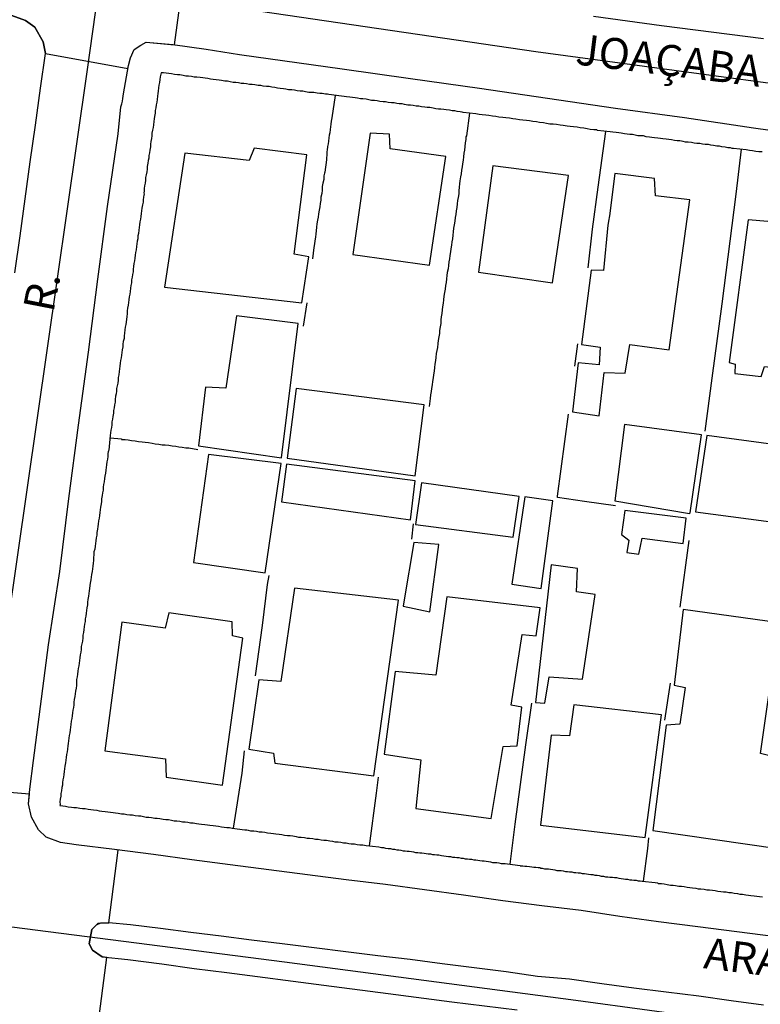
# Model space of a CAD drawing. Units: millimetres. Extents: x 178322 to 180737, y 1660417 to 1663195.
# Drawn here: x 178353 to 178412, y 1662237 to 1662316 of the extents above; entities that cross this region are included whole.
import ezdxf
from ezdxf.enums import TextEntityAlignment as Align

# ---------------------------------------------------------------- set-up
doc = ezdxf.new("R2010")
doc.units = ezdxf.units.MM
doc.header["$MEASUREMENT"] = 0
for name, color, linetype in [('IMAGEM', 7, 'Continuous'), ('V-CANTEIRO', 130, 'Continuous'), ('V-CRUZAMENTO', 1, 'Continuous'), ('V-EDIFICACAO', 2, 'Continuous'), ('V-EIXO_DE_LOGRADOURO', 3, 'Continuous'), ('V-LOTE', 1, 'Continuous'), ('V-NOME_DOS_LOGRADOUROS', 7, 'Continuous'), ('V-QUADRA', 2, 'Continuous'), ('V-TESTADA', 5, 'Continuous')]:
    doc.layers.add(name, color=color, linetype=linetype)
doc.styles.get("Standard").update_dxf_attribs({"font": 'txt.shx', "height": 5})
picture_1 = doc.add_image_def('image1.jpg', size_in_pixel=(4023, 4629))

msp = doc.modelspace()

# ---------------------------------------------------------------- linework, layer by layer
at = {"layer": 'V-CANTEIRO'}
for points in [[(178358.89, 1662242.98), (178358.52, 1662242.62), (178358.31, 1662241.47), (178358.57, 1662240.96), (178359.35, 1662240.41), (178361.43, 1662240.19), (178364.17, 1662239.85), (178366.78, 1662239.48), (178369.42, 1662239.15), (178377.24, 1662238.12), (178382.42, 1662237.47), (178387.57, 1662236.78), (178392.85, 1662236.13)], [(178412.72, 1662236.51), (178410.1, 1662236.87), (178407.48, 1662237.23), (178404.86, 1662237.56), (178402.25, 1662237.89), (178399.66, 1662238.25), (178397.07, 1662238.61), (178394.48, 1662238.83), (178391.94, 1662239.2), (178389.36, 1662239.53), (178386.78, 1662239.86), (178384.2, 1662240.19), (178381.61, 1662240.49), (178379.03, 1662240.82), (178376.45, 1662241.15), (178373.87, 1662241.45), (178371.42, 1662241.76), (178368.97, 1662242.07), (178366.52, 1662242.38), (178364.07, 1662242.69), (178361.64, 1662242.99), (178359.89, 1662243.17), (178359.23, 1662243.14), (178358.89, 1662242.98)]]:
    msp.add_lwpolyline(points, dxfattribs=at)
at = {"layer": 'V-CRUZAMENTO'}
for points in [[(178352.07, 1662316.33), (178353.18, 1662315.93), (178353.92, 1662315.4), (178354.61, 1662314.2), (178354.79, 1662313.26), (178361.438, 1662312.059), (178361.48, 1662312.29), (178361.64, 1662312.93), (178361.95, 1662313.58), (178362.48, 1662313.94), (178362.92, 1662314.18), (178365.188, 1662313.979), (178366.12, 1662320.73)], [(178358.975, 1662234.59), (178359.732, 1662240.37), (178359.35, 1662240.41), (178358.57, 1662240.96), (178358.31, 1662241.47), (178358.52, 1662242.62), (178359.046, 1662243.132), (178359.89, 1662243.17), (178360.648, 1662249.024), (178360.36, 1662249.06), (178357.27, 1662249.46), (178356, 1662249.64), (178354.84, 1662250.07), (178354.24, 1662250.67), (178353.65, 1662251.67), (178353.43, 1662252.75), (178353.495, 1662253.53), (178346.65, 1662254.1)]]:
    msp.add_lwpolyline(points, dxfattribs=at)
at = {"layer": 'V-EDIFICACAO'}
for points in [[(178380.97, 1662306.83), (178379.57, 1662297.06), (178385.76, 1662296.19), (178387.08, 1662304.95), (178382.6, 1662305.59), (178382.53, 1662306.76), (178380.97, 1662306.83)], [(178366.03, 1662305.24), (178364.38, 1662294.43), (178375.46, 1662293.15), (178376.02, 1662296.87), (178374.86, 1662297.08), (178375.88, 1662305.09), (178371.63, 1662305.63), (178371.21, 1662304.65), (178366.03, 1662305.24)], [(178390.88, 1662304.22), (178389.73, 1662295.64), (178395.69, 1662294.78), (178396.99, 1662303.42), (178390.88, 1662304.22)], [(178400.22, 1662299.88), (178400.15, 1662299.43), (178399.8, 1662295.78), (178398.8, 1662295.79), (178398.02, 1662289.81), (178399.53, 1662289.58), (178399.46, 1662288.16), (178397.77, 1662288.31), (178397.3, 1662284.37), (178399.45, 1662284.04), (178399.85, 1662287.54), (178401.55, 1662287.48), (178401.93, 1662289.79), (178405.11, 1662289.38), (178406.77, 1662301.47), (178404.01, 1662301.8), (178403.91, 1662303.2), (178400.72, 1662303.58), (178400.29, 1662300.17), (178400.25, 1662300.03), (178400.22, 1662299.88)], [(178415.17, 1662300.47), (178414.97, 1662299.55), (178411.48, 1662299.86), (178409.93, 1662288.34), (178410.42, 1662288.2), (178410.39, 1662287.47), (178412.51, 1662287.21), (178412.78, 1662288.02), (178417.32, 1662287.53), (178417.98, 1662292.63), (178419.87, 1662292.47), (178420.61, 1662297.7), (178418.46, 1662298.15), (178418.54, 1662300.07), (178415.17, 1662300.47)], [(178370.21, 1662292.11), (178369.35, 1662286.27), (178367.71, 1662286.37), (178367.121, 1662281.62), (178367.121, 1662281.62), (178373.83, 1662280.66), (178375.17, 1662291.48), (178370.21, 1662292.11)], [(178375.02, 1662286.26), (178374.29, 1662280.63), (178384.61, 1662279.22), (178385.33, 1662284.92), (178375.02, 1662286.26)], [(178401.49, 1662283.35), (178400.72, 1662277.18), (178406.57, 1662276.2), (178406.73, 1662276.16), (178406.8, 1662276.22), (178407.71, 1662282.51), (178401.49, 1662283.35)], [(178408.14, 1662282.47), (178407.22, 1662276.3), (178417.61, 1662274.92), (178418.3, 1662281.09), (178418.3, 1662281.09), (178408.14, 1662282.47)], [(178367.95, 1662280.93), (178366.72, 1662272.21), (178372.52, 1662271.39), (178373.81, 1662280.2), (178367.95, 1662280.93)], [(178374.23, 1662280.16), (178373.83, 1662277.11), (178384.23, 1662275.65), (178384.61, 1662278.8), (178374.23, 1662280.16)], [(178385.13, 1662278.65), (178384.63, 1662275.28), (178392.52, 1662274.25), (178393, 1662277.53), (178385.13, 1662278.65)], [(178393.469, 1662277.506), (178393.469, 1662277.506), (178392.4, 1662270.46), (178394.77, 1662270.11), (178395.72, 1662277.18), (178393.469, 1662277.506)], [(178401.52, 1662276.41), (178401.25, 1662274.48), (178401.84, 1662274.03), (178401.68, 1662273.02), (178402.66, 1662272.89), (178402.93, 1662274.19), (178406.22, 1662273.74), (178406.46, 1662275.8), (178401.52, 1662276.41)], [(178384.5, 1662273.83), (178383.71, 1662269.2), (178383.64, 1662268.69), (178385.8, 1662268.24), (178386.53, 1662273.67), (178384.5, 1662273.83)], [(178395.59, 1662272.02), (178394.33, 1662260.93), (178395.07, 1662260.87), (178395.43, 1662263.01), (178398.11, 1662262.8), (178399.12, 1662269.64), (178397.63, 1662269.86), (178397.71, 1662271.74), (178395.59, 1662272.02)], [(178374.89, 1662270.16), (178373.77, 1662262.63), (178371.99, 1662262.75), (178371.19, 1662257.16), (178373.18, 1662256.83), (178373.28, 1662256.04), (178381.28, 1662255.02), (178383.26, 1662269.19), (178383.26, 1662269.19), (178383.26, 1662269.19), (178383.26, 1662269.19), (178374.89, 1662270.16)], [(178387.17, 1662269.46), (178386.28, 1662263.12), (178383.01, 1662263.44), (178382.12, 1662256.75), (178385.07, 1662256.3), (178384.66, 1662252.38), (178390.75, 1662251.57), (178391.72, 1662257.38), (178392.83, 1662257.42), (178393.21, 1662260.56), (178392.35, 1662260.71), (178393.23, 1662266.4), (178394.36, 1662266.3), (178394.7, 1662268.57), (178387.17, 1662269.46)], [(178364.73, 1662268.15), (178364.44, 1662266.92), (178360.95, 1662267.4), (178359.57, 1662257.04), (178364.48, 1662256.37), (178364.52, 1662254.9), (178369.08, 1662254.25), (178370.71, 1662266.11), (178369.88, 1662266.31), (178369.86, 1662267.42), (178364.73, 1662268.15)], [(178406.23, 1662268.42), (178405.5, 1662262.33), (178406.39, 1662262.14), (178405.96, 1662259.18), (178404.87, 1662259.09), (178403.77, 1662250.6), (178413.85, 1662249.15), (178414.86, 1662256.22), (178412.48, 1662256.8), (178413.96, 1662267.35), (178406.23, 1662268.42)], [(178397.4, 1662260.74), (178397.07, 1662258.25), (178395.59, 1662258.28), (178394.73, 1662251.03), (178403.16, 1662250.05), (178404.48, 1662259.93), (178397.4, 1662260.74)]]:
    msp.add_lwpolyline(points, close=True, dxfattribs=at)
at = {"layer": 'V-EIXO_DE_LOGRADOURO'}
for points in [[(178371.01, 1662409.21), (178365.8, 1662367.35), (178362.03, 1662339.57), (178358.13, 1662311.79), (178354.11, 1662283.88), (178350.09, 1662255.97), (178347.05, 1662241.06), (178346.41, 1662236.33), (178346.31, 1662225.44), (178346.47, 1662214.3), (178347.4, 1662203.16), (178349.48, 1662192.53), (178352.9, 1662181.71), (178356.89, 1662170.63), (178361.2, 1662159.55), (178364.62, 1662147.96), (178367.97, 1662136.37), (178371.45, 1662128.55), (178374.33, 1662124.97), (178380.18, 1662113.63)], [(178324.06, 1662323.18), (178338.63, 1662321.52), (178372.13, 1662316.69), (178394.34, 1662313.43), (178416.67, 1662310.42), (178439, 1662307.29), (178461.33, 1662304.28), (178483.66, 1662301.27), (178506.25, 1662298.39), (178528.84, 1662295.51), (178551.3, 1662292.5), (178569.61, 1662290), (178578.02, 1662288.8)], [(178324.21, 1662246.09), (178339.06, 1662244.51), (178374.07, 1662240.02), (178397.56, 1662236.93), (178421.33, 1662233.7), (178444.53, 1662230.47), (178467.87, 1662227.81), (178483.6, 1662226.01), (178489.35, 1662226.16), (178496.71, 1662226.49), (178502.67, 1662226.56), (178509.31, 1662226.09), (178513.77, 1662225.09), (178520.77, 1662223.91), (178526.16, 1662221.89), (178533.31, 1662218.77), (178537.54, 1662216.18), (178543.11, 1662214.06), (178546.48, 1662212.98), (178549.35, 1662212.7), (178552.19, 1662212.16), (178556.28, 1662212.16), (178560.52, 1662212.31), (178566.41, 1662212.3)]]:
    msp.add_lwpolyline(points, dxfattribs=at)
at = {"layer": 'V-LOTE'}
for points in [[(178364.32, 1662311.71), (178364.11, 1662311.71), (178364.04, 1662311.39), (178364.02, 1662311.18), (178363.98, 1662310.92), (178363.93, 1662310.71), (178363.91, 1662310.5), (178363.89, 1662310.24), (178363.85, 1662310.03), (178363.83, 1662309.82), (178363.79, 1662309.56), (178363.77, 1662309.35), (178363.72, 1662309.14), (178363.68, 1662308.88), (178363.64, 1662308.67), (178363.64, 1662308.46), (178363.59, 1662308.2), (178363.55, 1662307.99), (178363.53, 1662307.78), (178363.49, 1662307.52), (178363.47, 1662307.31), (178363.42, 1662307.09), (178363.38, 1662306.84), (178363.38, 1662306.63), (178363.34, 1662306.41), (178363.3, 1662306.16), (178363.26, 1662305.95), (178363.26, 1662305.73), (178363.21, 1662305.48), (178363.17, 1662305.27), (178363.13, 1662305.05), (178363.13, 1662304.84), (178363.08, 1662304.63), (178363.04, 1662304.42), (178363, 1662304.16), (178362.98, 1662303.95), (178362.96, 1662303.73), (178362.91, 1662303.48), (178362.87, 1662303.27), (178362.85, 1662303.05), (178362.83, 1662302.8), (178362.79, 1662302.59), (178362.75, 1662302.37), (178362.75, 1662302.12), (178362.72, 1662302.05), (178362.74, 1662301.91), (178362.72, 1662301.84), (178362.7, 1662301.69), (178362.66, 1662301.48), (178362.66, 1662301.27), (178362.62, 1662301.06), (178362.57, 1662300.8), (178362.53, 1662300.59), (178362.51, 1662300.37), (178362.49, 1662300.12), (178362.45, 1662299.91), (178362.4, 1662299.69), (178362.38, 1662299.44), (178362.34, 1662299.23), (178362.32, 1662299.01), (178362.28, 1662298.76), (178362.25, 1662298.55), (178362.23, 1662298.33), (178362.19, 1662298.12), (178362.15, 1662297.91), (178362.13, 1662297.69), (178362.1, 1662297.44), (178362.06, 1662297.23), (178362.02, 1662297.01), (178362, 1662296.76), (178361.98, 1662296.55), (178361.93, 1662296.33), (178361.89, 1662296.08), (178361.85, 1662295.87), (178361.85, 1662295.65), (178361.81, 1662295.44), (178361.77, 1662295.23), (178361.74, 1662295.02), (178361.72, 1662294.76), (178361.68, 1662294.55), (178361.64, 1662294.33), (178361.62, 1662294.08), (178361.59, 1662293.87), (178361.55, 1662293.65), (178361.51, 1662293.4), (178361.49, 1662293.19), (178361.45, 1662292.97), (178361.4, 1662292.72), (178361.38, 1662292.51), (178361.38, 1662292.29), (178361.36, 1662292.04), (178361.32, 1662291.83), (178361.3, 1662291.61), (178361.28, 1662291.4), (178361.23, 1662291.19), (178361.19, 1662290.97), (178361.17, 1662290.72), (178361.15, 1662290.51), (178361.13, 1662290.29), (178361.06, 1662290.04), (178361.04, 1662289.83)], [(178387.37, 1662308.69), (178387.12, 1662308.73), (178386.91, 1662308.75), (178386.69, 1662308.77), (178386.48, 1662308.79), (178386.27, 1662308.81), (178386.06, 1662308.86), (178385.8, 1662308.9), (178385.59, 1662308.9), (178385.38, 1662308.94), (178385.12, 1662308.98), (178384.91, 1662309.01), (178384.7, 1662309.03), (178384.44, 1662309.07), (178384.23, 1662309.11), (178384.01, 1662309.11), (178383.76, 1662309.15), (178383.55, 1662309.2), (178383.33, 1662309.22), (178383.12, 1662309.24), (178382.91, 1662309.28), (178382.7, 1662309.3), (178382.44, 1662309.32), (178382.23, 1662309.37), (178382.02, 1662309.37), (178381.76, 1662309.41), (178381.55, 1662309.45), (178381.34, 1662309.49), (178381.08, 1662309.49), (178380.87, 1662309.54), (178380.65, 1662309.58), (178380.4, 1662309.6), (178380.19, 1662309.62), (178379.97, 1662309.66), (178379.76, 1662309.68), (178379.55, 1662309.71), (178379.34, 1662309.75), (178379.08, 1662309.77), (178378.87, 1662309.81), (178378.66, 1662309.83), (178377.64, 1662309.95), (178377.55, 1662309.98), (178377.38, 1662310), (178377.12, 1662310.05), (178376.91, 1662310.05), (178376.7, 1662310.07), (178376.44, 1662310.11), (178376.23, 1662310.13), (178376.02, 1662310.13), (178375.76, 1662310.17), (178375.55, 1662310.22), (178375.34, 1662310.22), (178375.08, 1662310.26), (178374.87, 1662310.3), (178374.66, 1662310.33), (178374.4, 1662310.35), (178374.19, 1662310.39), (178373.98, 1662310.41), (178373.72, 1662310.45), (178373.51, 1662310.47), (178373.3, 1662310.52), (178373.04, 1662310.56), (178372.83, 1662310.6), (178372.62, 1662310.6), (178372.36, 1662310.64), (178372.15, 1662310.69), (178371.94, 1662310.69), (178371.68, 1662310.73), (178371.47, 1662310.77), (178371.25, 1662310.77), (178371, 1662310.81), (178370.79, 1662310.86), (178370.57, 1662310.86), (178370.36, 1662310.9), (178370.15, 1662310.94), (178369.94, 1662310.94), (178369.68, 1662310.98), (178369.47, 1662311.03), (178369.26, 1662311.05), (178369, 1662311.09), (178368.79, 1662311.11), (178368.57, 1662311.15), (178368.32, 1662311.18), (178368.11, 1662311.2), (178367.89, 1662311.24), (178367.68, 1662311.28), (178367.47, 1662311.3), (178367.26, 1662311.32), (178367, 1662311.35), (178366.79, 1662311.37), (178366.58, 1662311.41), (178366.32, 1662311.45), (178366.11, 1662311.45), (178365.9, 1662311.49), (178365.64, 1662311.54), (178365.43, 1662311.56), (178365.21, 1662311.58), (178364.96, 1662311.62), (178364.75, 1662311.66), (178364.53, 1662311.69), (178364.32, 1662311.71)], [(178378.16, 1662309.89), (178377.89, 1662308.07), (178377.84, 1662307.82), (178377.82, 1662307.56), (178377.78, 1662307.35), (178377.76, 1662307.14), (178377.72, 1662306.88), (178377.67, 1662306.67), (178377.65, 1662306.46), (178377.63, 1662306.2), (178377.59, 1662305.99), (178377.54, 1662305.78), (178377.54, 1662305.71), (178377.5, 1662305.52), (178377.48, 1662305.31), (178377.48, 1662305.24), (178377.48, 1662305.1), (178377.46, 1662304.84), (178377.46, 1662304.69), (178377.32, 1662303.69), (178377.29, 1662303.62), (178377.25, 1662303.39), (178377.23, 1662303.1), (178377.16, 1662302.8), (178377.12, 1662302.54), (178377.1, 1662302.25), (178377.08, 1662301.99), (178377.01, 1662301.69), (178376.99, 1662301.44), (178376.95, 1662301.18), (178376.91, 1662300.89), (178376.87, 1662300.63), (178376.82, 1662300.33), (178376.78, 1662300.08), (178376.74, 1662299.82), (178376.69, 1662299.52), (178376.65, 1662299.27), (178376.63, 1662298.97), (178376.61, 1662298.72), (178376.57, 1662298.46), (178376.52, 1662298.16), (178376.48, 1662297.91), (178376.44, 1662297.61), (178376.32, 1662296.72)], [(178388.99, 1662308.45), (178388.76, 1662306.63), (178388.71, 1662306.56), (178388.69, 1662306.33), (178388.65, 1662306.07), (178388.63, 1662305.78), (178388.58, 1662305.48), (178388.54, 1662305.22), (178388.5, 1662304.93), (178388.48, 1662304.67), (178388.43, 1662304.37), (178388.39, 1662304.12), (178388.35, 1662303.86), (178388.31, 1662303.56), (178388.27, 1662303.31), (178388.22, 1662303.01), (178388.18, 1662302.76), (178388.16, 1662302.5), (178388.12, 1662302.2), (178388.12, 1662301.95), (178388.09, 1662301.65), (178388.03, 1662301.4), (178388.01, 1662301.14), (178387.97, 1662300.84), (178387.93, 1662300.59), (178387.88, 1662300.29), (178387.84, 1662300.03), (178387.8, 1662299.74), (178387.75, 1662299.44), (178387.71, 1662299.18), (178387.67, 1662298.89), (178387.65, 1662298.63), (178387.63, 1662298.33), (178387.58, 1662298.08), (178387.54, 1662297.82), (178387.5, 1662297.52), (178387.45, 1662297.27), (178387.41, 1662296.97), (178387.37, 1662296.72), (178387.33, 1662296.46), (178387.29, 1662296.16), (178387.26, 1662295.91), (178387.2, 1662295.61), (178387.16, 1662295.36), (178387.14, 1662295.1), (178387.11, 1662294.8), (178387.07, 1662294.55), (178387.03, 1662294.25), (178386.99, 1662293.99), (178386.92, 1662293.7), (178386.9, 1662293.4), (178386.86, 1662293.14), (178386.82, 1662292.85), (178386.78, 1662292.59), (178386.75, 1662292.29), (178386.71, 1662292.04), (178386.69, 1662291.78), (178386.69, 1662291.49), (178386.63, 1662291.23), (178386.58, 1662290.93), (178386.56, 1662290.68), (178386.52, 1662290.42), (178386.46, 1662290.12), (178386.44, 1662289.87), (178386.41, 1662289.57), (178386.35, 1662289.32), (178386.31, 1662289.06), (178386.29, 1662288.76), (178386.24, 1662288.51), (178386.2, 1662288.21), (178386.18, 1662287.95), (178386.14, 1662287.66), (178386.09, 1662287.36), (178386.05, 1662287.1), (178386.01, 1662286.81), (178385.97, 1662286.55), (178385.93, 1662286.25), (178385.9, 1662286), (178385.86, 1662285.74), (178385.82, 1662285.45), (178385.73, 1662284.8)], [(178412.6, 1662305.33), (178412.34, 1662305.35), (178412.09, 1662305.37), (178411.83, 1662305.41), (178411.58, 1662305.45), (178411.32, 1662305.5), (178410.3, 1662305.62), (178410.17, 1662305.62), (178410.05, 1662305.67), (178409.83, 1662305.67), (178409.62, 1662305.71), (178409.36, 1662305.75), (178409.15, 1662305.79), (178408.94, 1662305.79), (178408.68, 1662305.84), (178408.47, 1662305.88), (178408.26, 1662305.92), (178408, 1662305.92), (178407.79, 1662305.96), (178407.58, 1662306.01), (178407.32, 1662306.01), (178407.11, 1662306.05), (178406.9, 1662306.09), (178406.64, 1662306.11), (178406.43, 1662306.13), (178406.22, 1662306.18), (178405.96, 1662306.22), (178405.75, 1662306.22), (178405.54, 1662306.26), (178405.28, 1662306.3), (178405.07, 1662306.32), (178404.86, 1662306.35), (178404.6, 1662306.39), (178404.39, 1662306.41), (178404.18, 1662306.43), (178403.92, 1662306.47), (178403.71, 1662306.5), (178403.5, 1662306.52), (178403.24, 1662306.56), (178403.03, 1662306.62), (178402.81, 1662306.62), (178402.56, 1662306.64), (178402.35, 1662306.69), (178402.13, 1662306.73), (178401.92, 1662306.73), (178401.71, 1662306.77), (178401.5, 1662306.79), (178401.24, 1662306.83), (178401.03, 1662306.88), (178400.82, 1662306.9), (178400.56, 1662306.92), (178400.35, 1662306.94), (178399.33, 1662307.06), (178399.26, 1662307.11), (178399.03, 1662307.11), (178398.73, 1662307.15), (178398.48, 1662307.2), (178398.22, 1662307.24), (178397.92, 1662307.28), (178397.67, 1662307.33), (178397.37, 1662307.35), (178397.12, 1662307.37), (178396.86, 1662307.41), (178396.56, 1662307.45), (178396.31, 1662307.5), (178396.01, 1662307.54), (178395.75, 1662307.56), (178395.46, 1662307.58), (178395.2, 1662307.62), (178394.95, 1662307.67), (178394.65, 1662307.71), (178394.39, 1662307.75), (178394.1, 1662307.79), (178393.84, 1662307.84), (178393.58, 1662307.86), (178393.29, 1662307.88), (178393.03, 1662307.92), (178392.73, 1662307.96), (178392.48, 1662308.01), (178392.22, 1662308.05), (178391.93, 1662308.09), (178391.67, 1662308.11), (178391.37, 1662308.13), (178391.12, 1662308.18), (178390.86, 1662308.22), (178390.56, 1662308.26), (178390.31, 1662308.3), (178390.01, 1662308.32), (178389.76, 1662308.35), (178389.5, 1662308.39), (178388.48, 1662308.51), (178388.4, 1662308.54), (178388.23, 1662308.56), (178388.01, 1662308.6), (178387.8, 1662308.64), (178387.59, 1662308.64), (178387.37, 1662308.69)], [(178399.97, 1662306.98), (178399.34, 1662302.48), (178398.9, 1662299.11), (178398.53, 1662295.99)], [(178410.9, 1662305.55), (178410.47, 1662301.93), (178409.36, 1662293.08), (178408.54, 1662287.09), (178407.98, 1662282.82)], [(178375.86, 1662293.16), (178375.57, 1662291.29)], [(178361.04, 1662289.83), (178361.02, 1662289.61), (178360.98, 1662289.36), (178360.94, 1662289.15), (178360.92, 1662288.93), (178360.89, 1662288.72), (178360.85, 1662288.51), (178360.81, 1662288.29), (178360.79, 1662288.04), (178360.77, 1662287.83), (178360.74, 1662287.61), (178360.7, 1662287.36), (178360.66, 1662287.15), (178360.64, 1662286.93), (178360.62, 1662286.68), (178360.57, 1662286.47), (178360.53, 1662286.25), (178360.53, 1662286.04), (178360.49, 1662285.83), (178360.45, 1662285.62), (178360.41, 1662285.36), (178360.41, 1662285.15), (178360.36, 1662284.93), (178360.32, 1662284.68), (178360.28, 1662284.47), (178360.28, 1662284.25), (178360.23, 1662284), (178360.19, 1662283.79), (178360.15, 1662283.57), (178360.15, 1662283.32), (178360.11, 1662283.11), (178360.06, 1662282.89), (178360.04, 1662282.68), (178360.02, 1662282.47), (178359.9, 1662281.27), (178359.87, 1662281.23), (178359.85, 1662281.15), (178359.83, 1662281.02), (178359.81, 1662280.77), (178359.79, 1662280.55), (178359.75, 1662280.34), (178359.7, 1662280.09), (178359.68, 1662279.87), (178359.66, 1662279.66), (178359.62, 1662279.41), (178359.58, 1662279.19), (178359.56, 1662278.98), (178359.53, 1662278.72), (178359.47, 1662278.51), (178359.45, 1662278.3), (178359.43, 1662278.04), (178359.4, 1662277.83), (178359.36, 1662277.62), (178359.32, 1662277.36), (178359.3, 1662277.15), (178359.28, 1662276.94), (178359.23, 1662276.68), (178359.21, 1662276.47), (178359.17, 1662276.26), (178359.15, 1662276), (178359.11, 1662275.79), (178359.06, 1662275.58), (178359.04, 1662275.32), (178359.02, 1662275.11), (178358.98, 1662274.9), (178358.94, 1662274.64), (178358.92, 1662274.43), (178358.89, 1662274.22), (178358.85, 1662273.96), (178358.83, 1662273.75), (178358.79, 1662273.54), (178358.77, 1662273.28), (178358.7, 1662273.07), (178358.68, 1662272.86), (178358.66, 1662272.6), (178358.66, 1662272.39), (178358.64, 1662272.17), (178358.6, 1662271.92), (178358.58, 1662271.71), (178358.55, 1662271.49), (178358.51, 1662271.24), (178358.47, 1662271.03), (178358.45, 1662270.81), (178358.4, 1662270.56), (178358.36, 1662270.35), (178358.34, 1662270.13), (178358.32, 1662269.92), (178358.3, 1662269.71), (178358.26, 1662269.49), (178358.21, 1662269.24), (178358.19, 1662269.03), (178358.17, 1662268.81), (178358.13, 1662268.56), (178358.09, 1662268.35), (178358.07, 1662268.13), (178358.04, 1662267.88), (178358, 1662267.67), (178357.98, 1662267.45), (178357.94, 1662267.24), (178357.92, 1662267.03), (178357.89, 1662266.82)], [(178397.71, 1662289.86), (178397.46, 1662288.04)], [(178400.76, 1662276.79), (178398.26, 1662277.14), (178396.08, 1662277.45), (178396.08, 1662277.58), (178396.99, 1662284.17)], [(178360, 1662282.27), (178360.91, 1662282.18), (178360.92, 1662282.15), (178361.22, 1662282.15), (178361.47, 1662282.1), (178361.73, 1662282.06), (178362.02, 1662282.02), (178362.28, 1662281.97), (178362.58, 1662281.95), (178362.83, 1662281.91), (178363.09, 1662281.89), (178363.39, 1662281.85), (178363.64, 1662281.8), (178363.94, 1662281.76), (178364.19, 1662281.72), (178364.45, 1662281.72), (178364.75, 1662281.68), (178365, 1662281.63), (178365.3, 1662281.59), (178365.55, 1662281.55), (178365.81, 1662281.51), (178366.11, 1662281.46), (178366.36, 1662281.46), (178367.08, 1662281.34)], [(178384.44, 1662275.33), (178384.31, 1662274.1)], [(178406.68, 1662273.98), (178405.95, 1662268.62)], [(178371.72, 1662263.08), (178372.29, 1662267.14), (178372.71, 1662270.43), (178372.83, 1662271.16)], [(178357.89, 1662266.82), (178357.85, 1662266.56), (178357.81, 1662266.35), (178357.81, 1662266.13), (178357.77, 1662265.88), (178357.72, 1662265.67), (178357.68, 1662265.45), (178357.66, 1662265.2), (178357.64, 1662264.99), (178357.6, 1662264.77), (178357.56, 1662264.52), (178357.53, 1662264.31), (178357.51, 1662264.09), (178357.47, 1662263.88), (178357.43, 1662263.67), (178357.41, 1662263.46), (178357.38, 1662263.2), (178357.34, 1662262.99), (178357.3, 1662262.77), (178357.28, 1662262.52), (178357.28, 1662262.31), (178357.26, 1662262.09), (178357.22, 1662261.84), (178357.19, 1662261.63), (178357.15, 1662261.41), (178357.11, 1662261.16), (178357.09, 1662260.95), (178357.07, 1662260.73), (178357.04, 1662260.52), (178357, 1662260.31), (178356.96, 1662260.09), (178356.94, 1662259.84), (178356.92, 1662259.63), (178356.87, 1662259.41), (178356.83, 1662259.16), (178356.81, 1662258.95), (178356.79, 1662258.73), (178356.75, 1662258.48), (178356.71, 1662258.27), (178356.68, 1662258.05), (178356.66, 1662257.84), (178356.62, 1662257.63), (178356.58, 1662257.42), (178356.56, 1662257.16), (178356.53, 1662256.95), (178356.49, 1662256.73), (178356.45, 1662256.48), (178356.43, 1662256.27), (178356.41, 1662256.05), (178356.36, 1662255.8), (178356.32, 1662255.59), (178356.3, 1662255.37), (178356.28, 1662255.12), (178356.24, 1662254.91), (178356.19, 1662254.69), (178356.17, 1662254.48), (178356.15, 1662254.27), (178356.11, 1662254.06), (178356.07, 1662253.8), (178356.04, 1662253.59), (178356.02, 1662253.37), (178355.98, 1662253.12), (178355.94, 1662252.91), (178355.98, 1662252.69), (178355.94, 1662252.63), (178356.2, 1662252.58), (178356.41, 1662252.56), (178356.62, 1662252.52), (178356.88, 1662252.48), (178357.09, 1662252.46), (178357.3, 1662252.46), (178357.56, 1662252.41), (178357.77, 1662252.37), (178357.98, 1662252.37), (178358.24, 1662252.33), (178358.45, 1662252.29), (178358.66, 1662252.26), (178358.92, 1662252.24), (178359.13, 1662252.2), (178359.34, 1662252.16), (178359.6, 1662252.14), (178359.81, 1662252.12), (178360.03, 1662252.07), (178360.24, 1662252.05), (178360.45, 1662252.03), (178360.66, 1662251.99), (178360.92, 1662251.95), (178361.13, 1662251.95), (178361.34, 1662251.9), (178361.6, 1662251.88), (178361.81, 1662251.86), (178362.02, 1662251.82), (178362.28, 1662251.78), (178362.49, 1662251.78), (178362.71, 1662251.73), (178362.92, 1662251.69), (178363.13, 1662251.69), (178363.34, 1662251.65), (178363.6, 1662251.61), (178363.81, 1662251.61), (178364.02, 1662251.56)], [(178405.18, 1662262.48), (178404.73, 1662259.51)], [(178392.27, 1662247.88), (178392.68, 1662251.11), (178393.53, 1662257.52), (178394.03, 1662260.86)], [(178369.96, 1662250.78), (178370.66, 1662255.22), (178370.84, 1662257.02)], [(178380.92, 1662249.36), (178381.48, 1662253.62), (178381.66, 1662254.91)], [(178364.02, 1662251.56), (178364.28, 1662251.52), (178364.49, 1662251.5), (178364.7, 1662251.48), (178364.96, 1662251.44), (178365.17, 1662251.39), (178365.38, 1662251.39), (178365.64, 1662251.35), (178365.85, 1662251.31), (178366.07, 1662251.29), (178366.28, 1662251.27), (178366.49, 1662251.22), (178366.7, 1662251.22), (178366.96, 1662251.18), (178367.17, 1662251.14), (178367.38, 1662251.12), (178367.64, 1662251.1), (178367.85, 1662251.05), (178368.06, 1662251.03), (178368.32, 1662251.01), (178368.53, 1662250.97), (178368.74, 1662250.95), (178369, 1662250.9), (178369.21, 1662250.88), (178369.43, 1662250.84), (178369.64, 1662250.84), (178369.85, 1662250.8), (178370.88, 1662250.66), (178371.02, 1662250.67), (178371.13, 1662250.63), (178371.34, 1662250.58), (178371.59, 1662250.58), (178371.81, 1662250.54), (178372.02, 1662250.5), (178372.28, 1662250.5), (178372.49, 1662250.46), (178372.7, 1662250.41), (178372.96, 1662250.39), (178373.17, 1662250.37), (178373.38, 1662250.33), (178373.64, 1662250.31), (178373.85, 1662250.29), (178374.06, 1662250.24), (178374.32, 1662250.2), (178374.53, 1662250.2), (178374.74, 1662250.16), (178375, 1662250.12), (178375.21, 1662250.07), (178375.42, 1662250.07), (178375.68, 1662250.03), (178375.89, 1662249.99), (178376.1, 1662249.99), (178376.36, 1662249.95), (178376.57, 1662249.9), (178376.78, 1662249.9), (178377.04, 1662249.86), (178377.25, 1662249.82), (178377.46, 1662249.82), (178377.72, 1662249.78), (178377.93, 1662249.73), (178378.14, 1662249.69), (178378.4, 1662249.69), (178378.61, 1662249.65), (178378.83, 1662249.61), (178379.04, 1662249.61), (178379.25, 1662249.56), (178379.46, 1662249.52), (178379.72, 1662249.52), (178379.93, 1662249.48), (178380.14, 1662249.44), (178380.4, 1662249.44), (178380.65, 1662249.39), (178381.69, 1662249.28), (178381.89, 1662249.22), (178382.06, 1662249.22), (178382.23, 1662249.18), (178382.44, 1662249.14), (178382.61, 1662249.14), (178382.78, 1662249.1), (178382.95, 1662249.1), (178383.12, 1662249.05), (178383.29, 1662249.05), (178383.46, 1662249.01), (178383.63, 1662248.97), (178383.8, 1662248.97), (178383.97, 1662248.95), (178384.14, 1662248.93), (178384.31, 1662248.9), (178384.48, 1662248.88), (178384.65, 1662248.84), (178384.82, 1662248.84), (178384.99, 1662248.8), (178385.16, 1662248.8), (178385.33, 1662248.78), (178385.5, 1662248.76), (178385.67, 1662248.71), (178385.84, 1662248.71), (178386.01, 1662248.67), (178386.18, 1662248.67), (178386.35, 1662248.63), (178386.52, 1662248.63)], [(178403.02, 1662246.51), (178403.37, 1662249.14), (178403.46, 1662250.02)], [(178386.52, 1662248.63), (178386.74, 1662248.59), (178386.91, 1662248.57), (178387.12, 1662248.54), (178387.29, 1662248.5), (178387.46, 1662248.5), (178387.63, 1662248.46), (178387.8, 1662248.46), (178387.97, 1662248.42), (178388.14, 1662248.42), (178388.31, 1662248.37), (178388.48, 1662248.37), (178388.65, 1662248.33), (178388.82, 1662248.33), (178388.99, 1662248.29), (178389.16, 1662248.29), (178389.33, 1662248.25), (178389.5, 1662248.23), (178389.67, 1662248.2), (178389.84, 1662248.18), (178390.01, 1662248.16), (178390.18, 1662248.16), (178390.35, 1662248.12), (178390.52, 1662248.1), (178390.69, 1662248.08), (178390.86, 1662248.03), (178391.03, 1662248.03), (178391.2, 1662248.01), (178391.37, 1662247.99), (178391.54, 1662247.95), (178391.71, 1662247.95), (178391.88, 1662247.93), (178392.05, 1662247.91), (178393.08, 1662247.79), (178393.09, 1662247.76), (178393.29, 1662247.76), (178393.46, 1662247.74), (178393.63, 1662247.74), (178393.84, 1662247.69), (178394.01, 1662247.67), (178394.18, 1662247.65), (178394.35, 1662247.65), (178394.52, 1662247.61), (178394.69, 1662247.61), (178394.73, 1662247.56), (178394.86, 1662247.56), (178395.03, 1662247.52), (178395.2, 1662247.52), (178395.37, 1662247.5), (178395.54, 1662247.48), (178395.71, 1662247.46), (178395.88, 1662247.44), (178396.05, 1662247.39), (178396.22, 1662247.39), (178396.39, 1662247.37), (178396.56, 1662247.35), (178396.73, 1662247.31), (178396.9, 1662247.31), (178397.07, 1662247.27), (178397.24, 1662247.27), (178397.41, 1662247.22), (178397.58, 1662247.22), (178397.75, 1662247.18), (178397.92, 1662247.18), (178398.09, 1662247.14), (178398.26, 1662247.14), (178398.43, 1662247.1), (178398.6, 1662247.07), (178398.77, 1662247.05), (178398.94, 1662247.05), (178399.11, 1662247.01), (178399.28, 1662246.99), (178399.45, 1662246.97), (178399.62, 1662246.93), (178399.79, 1662246.93), (178399.96, 1662246.88), (178400.14, 1662246.88), (178400.31, 1662246.84), (178400.52, 1662246.84), (178400.69, 1662246.8), (178400.86, 1662246.8), (178401.03, 1662246.76), (178401.24, 1662246.74), (178401.41, 1662246.71), (178401.58, 1662246.69), (178401.75, 1662246.67), (178401.92, 1662246.63), (178402.09, 1662246.63), (178402.26, 1662246.59), (178402.43, 1662246.59), (178402.6, 1662246.54), (178402.77, 1662246.54), (178402.92, 1662246.52), (178403.97, 1662246.4), (178404.15, 1662246.37), (178404.22, 1662246.33), (178404.47, 1662246.33), (178404.69, 1662246.29), (178404.94, 1662246.25), (178405.2, 1662246.2), (178405.41, 1662246.2)], [(178405.41, 1662246.2), (178405.62, 1662246.16), (178405.88, 1662246.12), (178406.09, 1662246.12), (178406.3, 1662246.08), (178406.56, 1662246.03), (178406.77, 1662246.01), (178406.98, 1662245.99), (178407.24, 1662245.95), (178407.45, 1662245.91), (178407.66, 1662245.91), (178407.92, 1662245.86), (178408.13, 1662245.82), (178408.34, 1662245.82), (178408.6, 1662245.78), (178408.81, 1662245.76), (178409.02, 1662245.71), (178409.28, 1662245.69), (178409.49, 1662245.65), (178409.71, 1662245.65), (178409.92, 1662245.61), (178410.13, 1662245.59), (178410.34, 1662245.54), (178410.6, 1662245.52), (178410.81, 1662245.48), (178411.02, 1662245.46), (178411.28, 1662245.42), (178411.49, 1662245.4), (178411.7, 1662245.35), (178411.96, 1662245.33), (178412.17, 1662245.31), (178412.38, 1662245.27), (178412.64, 1662245.25)]]:
    msp.add_lwpolyline(points, dxfattribs=at)
at = {"layer": 'V-QUADRA'}
for points in [[(178352.33, 1662295.58), (178352.74, 1662298.56), (178353.15, 1662301.54), (178353.56, 1662304.52), (178353.98, 1662307.5), (178354.4, 1662310.48), (178354.79, 1662313.26), (178354.61, 1662314.2), (178353.92, 1662315.4), (178353.18, 1662315.93), (178352.07, 1662316.33)], [(178412.7, 1662314.44), (178409.96, 1662314.79), (178407.22, 1662315.14), (178404.48, 1662315.51), (178401.74, 1662315.88), (178399, 1662316.25)], [(178413.7, 1662242.02), (178410.55, 1662242.44), (178407.4, 1662242.84), (178404.23, 1662243.24), (178401.11, 1662243.68), (178398.01, 1662244.15), (178394.84, 1662244.54), (178391.67, 1662244.94), (178388.52, 1662245.38), (178385.37, 1662245.82), (178382.22, 1662246.24), (178379.05, 1662246.63), (178375.93, 1662247.03), (178372.81, 1662247.43), (178369.69, 1662247.83), (178366.59, 1662248.25), (178363.49, 1662248.67), (178360.36, 1662249.06), (178357.27, 1662249.46), (178356, 1662249.64), (178354.84, 1662250.07), (178354.24, 1662250.67), (178353.65, 1662251.67), (178353.43, 1662252.75), (178353.53, 1662253.95), (178353.82, 1662256.25), (178355.04, 1662265.59), (178355.95, 1662271.49), (178356.67, 1662277.39), (178357.45, 1662283.29), (178358.26, 1662289.19), (178359.01, 1662295.06), (178359.79, 1662300.93), (178360.64, 1662306.8), (178360.88, 1662308.98), (178360.96, 1662309.22), (178361, 1662309.43), (178361.04, 1662309.65), (178361.07, 1662310.02), (178361.48, 1662312.29), (178361.64, 1662312.93), (178361.95, 1662313.58), (178362.48, 1662313.94), (178362.92, 1662314.18), (178365.06, 1662313.99), (178367.74, 1662313.62), (178370.43, 1662313.2), (178378.71, 1662312.04), (178384.24, 1662311.24), (178389.8, 1662310.47), (178395.29, 1662309.67), (178400.78, 1662308.87), (178406.34, 1662308.1), (178411.9, 1662307.27), (178417.46, 1662306.5)]]:
    msp.add_lwpolyline(points, dxfattribs=at)
at = {"layer": 'V-TESTADA'}
for points in [[(178364.32, 1662311.71), (178364.11, 1662311.71), (178364.04, 1662311.39), (178364.02, 1662311.18), (178363.98, 1662310.92), (178363.93, 1662310.71), (178363.91, 1662310.5), (178363.89, 1662310.24), (178363.85, 1662310.03), (178363.83, 1662309.82), (178363.79, 1662309.56), (178363.77, 1662309.35), (178363.72, 1662309.14), (178363.68, 1662308.88), (178363.64, 1662308.67), (178363.64, 1662308.46), (178363.59, 1662308.2), (178363.55, 1662307.99), (178363.53, 1662307.78), (178363.49, 1662307.52), (178363.47, 1662307.31), (178363.42, 1662307.09), (178363.38, 1662306.84), (178363.38, 1662306.63), (178363.34, 1662306.41), (178363.3, 1662306.16), (178363.26, 1662305.95), (178363.26, 1662305.73), (178363.21, 1662305.48), (178363.17, 1662305.27), (178363.13, 1662305.05), (178363.13, 1662304.84), (178363.08, 1662304.63), (178363.04, 1662304.42), (178363, 1662304.16), (178362.98, 1662303.95), (178362.96, 1662303.73), (178362.91, 1662303.48), (178362.87, 1662303.27), (178362.85, 1662303.05), (178362.83, 1662302.8), (178362.79, 1662302.59), (178362.75, 1662302.37), (178362.75, 1662302.12), (178362.72, 1662302.05), (178362.74, 1662301.91), (178362.72, 1662301.84), (178362.7, 1662301.69), (178362.66, 1662301.48), (178362.66, 1662301.27), (178362.62, 1662301.06), (178362.57, 1662300.8), (178362.53, 1662300.59), (178362.51, 1662300.37), (178362.49, 1662300.12), (178362.45, 1662299.91), (178362.4, 1662299.69), (178362.38, 1662299.44), (178362.34, 1662299.23), (178362.32, 1662299.01), (178362.28, 1662298.76), (178362.25, 1662298.55), (178362.23, 1662298.33), (178362.19, 1662298.12), (178362.15, 1662297.91), (178362.13, 1662297.69), (178362.1, 1662297.44), (178362.06, 1662297.23), (178362.02, 1662297.01), (178362, 1662296.76), (178361.98, 1662296.55), (178361.93, 1662296.33), (178361.89, 1662296.08), (178361.85, 1662295.87), (178361.85, 1662295.65), (178361.81, 1662295.44), (178361.77, 1662295.23), (178361.74, 1662295.02), (178361.72, 1662294.76), (178361.68, 1662294.55), (178361.64, 1662294.33), (178361.62, 1662294.08), (178361.59, 1662293.87), (178361.55, 1662293.65), (178361.51, 1662293.4), (178361.49, 1662293.19), (178361.45, 1662292.97), (178361.4, 1662292.72), (178361.38, 1662292.51), (178361.38, 1662292.29), (178361.36, 1662292.04), (178361.32, 1662291.83), (178361.3, 1662291.61), (178361.28, 1662291.4), (178361.23, 1662291.19), (178361.19, 1662290.97), (178361.17, 1662290.72), (178361.15, 1662290.51), (178361.13, 1662290.29), (178361.06, 1662290.04), (178361.04, 1662289.83)], [(178387.37, 1662308.69), (178387.12, 1662308.73), (178386.91, 1662308.75), (178386.69, 1662308.77), (178386.48, 1662308.79), (178386.27, 1662308.81), (178386.06, 1662308.86), (178385.8, 1662308.9), (178385.59, 1662308.9), (178385.38, 1662308.94), (178385.12, 1662308.98), (178384.91, 1662309.01), (178384.7, 1662309.03), (178384.44, 1662309.07), (178384.23, 1662309.11), (178384.01, 1662309.11), (178383.76, 1662309.15), (178383.55, 1662309.2), (178383.33, 1662309.22), (178383.12, 1662309.24), (178382.91, 1662309.28), (178382.7, 1662309.3), (178382.44, 1662309.32), (178382.23, 1662309.37), (178382.02, 1662309.37), (178381.76, 1662309.41), (178381.55, 1662309.45), (178381.34, 1662309.49), (178381.08, 1662309.49), (178380.87, 1662309.54), (178380.65, 1662309.58), (178380.4, 1662309.6), (178380.19, 1662309.62), (178379.97, 1662309.66), (178379.76, 1662309.68), (178379.55, 1662309.71), (178379.34, 1662309.75), (178379.08, 1662309.77), (178378.87, 1662309.81), (178378.66, 1662309.83), (178377.64, 1662309.95), (178377.55, 1662309.98), (178377.38, 1662310), (178377.12, 1662310.05), (178376.91, 1662310.05), (178376.7, 1662310.07), (178376.44, 1662310.11), (178376.23, 1662310.13), (178376.02, 1662310.13), (178375.76, 1662310.17), (178375.55, 1662310.22), (178375.34, 1662310.22), (178375.08, 1662310.26), (178374.87, 1662310.3), (178374.66, 1662310.33), (178374.4, 1662310.35), (178374.19, 1662310.39), (178373.98, 1662310.41), (178373.72, 1662310.45), (178373.51, 1662310.47), (178373.3, 1662310.52), (178373.04, 1662310.56), (178372.83, 1662310.6), (178372.62, 1662310.6), (178372.36, 1662310.64), (178372.15, 1662310.69), (178371.94, 1662310.69), (178371.68, 1662310.73), (178371.47, 1662310.77), (178371.25, 1662310.77), (178371, 1662310.81), (178370.79, 1662310.86), (178370.57, 1662310.86), (178370.36, 1662310.9), (178370.15, 1662310.94), (178369.94, 1662310.94), (178369.68, 1662310.98), (178369.47, 1662311.03), (178369.26, 1662311.05), (178369, 1662311.09), (178368.79, 1662311.11), (178368.57, 1662311.15), (178368.32, 1662311.18), (178368.11, 1662311.2), (178367.89, 1662311.24), (178367.68, 1662311.28), (178367.47, 1662311.3), (178367.26, 1662311.32), (178367, 1662311.35), (178366.79, 1662311.37), (178366.58, 1662311.41), (178366.32, 1662311.45), (178366.11, 1662311.45), (178365.9, 1662311.49), (178365.64, 1662311.54), (178365.43, 1662311.56), (178365.21, 1662311.58), (178364.96, 1662311.62), (178364.75, 1662311.66), (178364.53, 1662311.69), (178364.32, 1662311.71)], [(178412.6, 1662305.33), (178412.34, 1662305.35), (178412.09, 1662305.37), (178411.83, 1662305.41), (178411.58, 1662305.45), (178411.32, 1662305.5), (178410.3, 1662305.62), (178410.17, 1662305.62), (178410.05, 1662305.67), (178409.83, 1662305.67), (178409.62, 1662305.71), (178409.36, 1662305.75), (178409.15, 1662305.79), (178408.94, 1662305.79), (178408.68, 1662305.84), (178408.47, 1662305.88), (178408.26, 1662305.92), (178408, 1662305.92), (178407.79, 1662305.96), (178407.58, 1662306.01), (178407.32, 1662306.01), (178407.11, 1662306.05), (178406.9, 1662306.09), (178406.64, 1662306.11), (178406.43, 1662306.13), (178406.22, 1662306.18), (178405.96, 1662306.22), (178405.75, 1662306.22), (178405.54, 1662306.26), (178405.28, 1662306.3), (178405.07, 1662306.32), (178404.86, 1662306.35), (178404.6, 1662306.39), (178404.39, 1662306.41), (178404.18, 1662306.43), (178403.92, 1662306.47), (178403.71, 1662306.5), (178403.5, 1662306.52), (178403.24, 1662306.56), (178403.03, 1662306.62), (178402.81, 1662306.62), (178402.56, 1662306.64), (178402.35, 1662306.69), (178402.13, 1662306.73), (178401.92, 1662306.73), (178401.71, 1662306.77), (178401.5, 1662306.79), (178401.24, 1662306.83), (178401.03, 1662306.88), (178400.82, 1662306.9), (178400.56, 1662306.92), (178400.35, 1662306.94), (178399.33, 1662307.06), (178399.26, 1662307.11), (178399.03, 1662307.11), (178398.73, 1662307.15), (178398.48, 1662307.2), (178398.22, 1662307.24), (178397.92, 1662307.28), (178397.67, 1662307.33), (178397.37, 1662307.35), (178397.12, 1662307.37), (178396.86, 1662307.41), (178396.56, 1662307.45), (178396.31, 1662307.5), (178396.01, 1662307.54), (178395.75, 1662307.56), (178395.46, 1662307.58), (178395.2, 1662307.62), (178394.95, 1662307.67), (178394.65, 1662307.71), (178394.39, 1662307.75), (178394.1, 1662307.79), (178393.84, 1662307.84), (178393.58, 1662307.86), (178393.29, 1662307.88), (178393.03, 1662307.92), (178392.73, 1662307.96), (178392.48, 1662308.01), (178392.22, 1662308.05), (178391.93, 1662308.09), (178391.67, 1662308.11), (178391.37, 1662308.13), (178391.12, 1662308.18), (178390.86, 1662308.22), (178390.56, 1662308.26), (178390.31, 1662308.3), (178390.01, 1662308.32), (178389.76, 1662308.35), (178389.5, 1662308.39), (178388.48, 1662308.51), (178388.4, 1662308.54), (178388.23, 1662308.56), (178388.01, 1662308.6), (178387.8, 1662308.64), (178387.59, 1662308.64), (178387.37, 1662308.69)], [(178361.04, 1662289.83), (178361.02, 1662289.61), (178360.98, 1662289.36), (178360.94, 1662289.15), (178360.92, 1662288.93), (178360.89, 1662288.72), (178360.85, 1662288.51), (178360.81, 1662288.29), (178360.79, 1662288.04), (178360.77, 1662287.83), (178360.74, 1662287.61), (178360.7, 1662287.36), (178360.66, 1662287.15), (178360.64, 1662286.93), (178360.62, 1662286.68), (178360.57, 1662286.47), (178360.53, 1662286.25), (178360.53, 1662286.04), (178360.49, 1662285.83), (178360.45, 1662285.62), (178360.41, 1662285.36), (178360.41, 1662285.15), (178360.36, 1662284.93), (178360.32, 1662284.68), (178360.28, 1662284.47), (178360.28, 1662284.25), (178360.23, 1662284), (178360.19, 1662283.79), (178360.15, 1662283.57), (178360.15, 1662283.32), (178360.11, 1662283.11), (178360.06, 1662282.89), (178360.04, 1662282.68), (178360.02, 1662282.47), (178359.9, 1662281.27), (178359.87, 1662281.23), (178359.85, 1662281.15), (178359.83, 1662281.02), (178359.81, 1662280.77), (178359.79, 1662280.55), (178359.75, 1662280.34), (178359.7, 1662280.09), (178359.68, 1662279.87), (178359.66, 1662279.66), (178359.62, 1662279.41), (178359.58, 1662279.19), (178359.56, 1662278.98), (178359.53, 1662278.72), (178359.47, 1662278.51), (178359.45, 1662278.3), (178359.43, 1662278.04), (178359.4, 1662277.83), (178359.36, 1662277.62), (178359.32, 1662277.36), (178359.3, 1662277.15), (178359.28, 1662276.94), (178359.23, 1662276.68), (178359.21, 1662276.47), (178359.17, 1662276.26), (178359.15, 1662276), (178359.11, 1662275.79), (178359.06, 1662275.58), (178359.04, 1662275.32), (178359.02, 1662275.11), (178358.98, 1662274.9), (178358.94, 1662274.64), (178358.92, 1662274.43), (178358.89, 1662274.22), (178358.85, 1662273.96), (178358.83, 1662273.75), (178358.79, 1662273.54), (178358.77, 1662273.28), (178358.7, 1662273.07), (178358.68, 1662272.86), (178358.66, 1662272.6), (178358.66, 1662272.39), (178358.64, 1662272.17), (178358.6, 1662271.92), (178358.58, 1662271.71), (178358.55, 1662271.49), (178358.51, 1662271.24), (178358.47, 1662271.03), (178358.45, 1662270.81), (178358.4, 1662270.56), (178358.36, 1662270.35), (178358.34, 1662270.13), (178358.32, 1662269.92), (178358.3, 1662269.71), (178358.26, 1662269.49), (178358.21, 1662269.24), (178358.19, 1662269.03), (178358.17, 1662268.81), (178358.13, 1662268.56), (178358.09, 1662268.35), (178358.07, 1662268.13), (178358.04, 1662267.88), (178358, 1662267.67), (178357.98, 1662267.45), (178357.94, 1662267.24), (178357.92, 1662267.03), (178357.89, 1662266.82)], [(178357.89, 1662266.82), (178357.85, 1662266.56), (178357.81, 1662266.35), (178357.81, 1662266.13), (178357.77, 1662265.88), (178357.72, 1662265.67), (178357.68, 1662265.45), (178357.66, 1662265.2), (178357.64, 1662264.99), (178357.6, 1662264.77), (178357.56, 1662264.52), (178357.53, 1662264.31), (178357.51, 1662264.09), (178357.47, 1662263.88), (178357.43, 1662263.67), (178357.41, 1662263.46), (178357.38, 1662263.2), (178357.34, 1662262.99), (178357.3, 1662262.77), (178357.28, 1662262.52), (178357.28, 1662262.31), (178357.26, 1662262.09), (178357.22, 1662261.84), (178357.19, 1662261.63), (178357.15, 1662261.41), (178357.11, 1662261.16), (178357.09, 1662260.95), (178357.07, 1662260.73), (178357.04, 1662260.52), (178357, 1662260.31), (178356.96, 1662260.09), (178356.94, 1662259.84), (178356.92, 1662259.63), (178356.87, 1662259.41), (178356.83, 1662259.16), (178356.81, 1662258.95), (178356.79, 1662258.73), (178356.75, 1662258.48), (178356.71, 1662258.27), (178356.68, 1662258.05), (178356.66, 1662257.84), (178356.62, 1662257.63), (178356.58, 1662257.42), (178356.56, 1662257.16), (178356.53, 1662256.95), (178356.49, 1662256.73), (178356.45, 1662256.48), (178356.43, 1662256.27), (178356.41, 1662256.05), (178356.36, 1662255.8), (178356.32, 1662255.59), (178356.3, 1662255.37), (178356.28, 1662255.12), (178356.24, 1662254.91), (178356.19, 1662254.69), (178356.17, 1662254.48), (178356.15, 1662254.27), (178356.11, 1662254.06), (178356.07, 1662253.8), (178356.04, 1662253.59), (178356.02, 1662253.37), (178355.98, 1662253.12), (178355.94, 1662252.91), (178355.98, 1662252.69), (178355.94, 1662252.63), (178356.2, 1662252.58), (178356.41, 1662252.56), (178356.62, 1662252.52), (178356.88, 1662252.48), (178357.09, 1662252.46), (178357.3, 1662252.46), (178357.56, 1662252.41), (178357.77, 1662252.37), (178357.98, 1662252.37), (178358.24, 1662252.33), (178358.45, 1662252.29), (178358.66, 1662252.26), (178358.92, 1662252.24), (178359.13, 1662252.2), (178359.34, 1662252.16), (178359.6, 1662252.14), (178359.81, 1662252.12), (178360.03, 1662252.07), (178360.24, 1662252.05), (178360.45, 1662252.03), (178360.66, 1662251.99), (178360.92, 1662251.95), (178361.13, 1662251.95), (178361.34, 1662251.9), (178361.6, 1662251.88), (178361.81, 1662251.86), (178362.02, 1662251.82), (178362.28, 1662251.78), (178362.49, 1662251.78), (178362.71, 1662251.73), (178362.92, 1662251.69), (178363.13, 1662251.69), (178363.34, 1662251.65), (178363.6, 1662251.61), (178363.81, 1662251.61), (178364.02, 1662251.56)], [(178364.02, 1662251.56), (178364.28, 1662251.52), (178364.49, 1662251.5), (178364.7, 1662251.48), (178364.96, 1662251.44), (178365.17, 1662251.39), (178365.38, 1662251.39), (178365.64, 1662251.35), (178365.85, 1662251.31), (178366.07, 1662251.29), (178366.28, 1662251.27), (178366.49, 1662251.22), (178366.7, 1662251.22), (178366.96, 1662251.18), (178367.17, 1662251.14), (178367.38, 1662251.12), (178367.64, 1662251.1), (178367.85, 1662251.05), (178368.06, 1662251.03), (178368.32, 1662251.01), (178368.53, 1662250.97), (178368.74, 1662250.95), (178369, 1662250.9), (178369.21, 1662250.88), (178369.43, 1662250.84), (178369.64, 1662250.84), (178369.85, 1662250.8), (178370.88, 1662250.66), (178371.02, 1662250.67), (178371.13, 1662250.63), (178371.34, 1662250.58), (178371.59, 1662250.58), (178371.81, 1662250.54), (178372.02, 1662250.5), (178372.28, 1662250.5), (178372.49, 1662250.46), (178372.7, 1662250.41), (178372.96, 1662250.39), (178373.17, 1662250.37), (178373.38, 1662250.33), (178373.64, 1662250.31), (178373.85, 1662250.29), (178374.06, 1662250.24), (178374.32, 1662250.2), (178374.53, 1662250.2), (178374.74, 1662250.16), (178375, 1662250.12), (178375.21, 1662250.07), (178375.42, 1662250.07), (178375.68, 1662250.03), (178375.89, 1662249.99), (178376.1, 1662249.99), (178376.36, 1662249.95), (178376.57, 1662249.9), (178376.78, 1662249.9), (178377.04, 1662249.86), (178377.25, 1662249.82), (178377.46, 1662249.82), (178377.72, 1662249.78), (178377.93, 1662249.73), (178378.14, 1662249.69), (178378.4, 1662249.69), (178378.61, 1662249.65), (178378.83, 1662249.61), (178379.04, 1662249.61), (178379.25, 1662249.56), (178379.46, 1662249.52), (178379.72, 1662249.52), (178379.93, 1662249.48), (178380.14, 1662249.44), (178380.4, 1662249.44), (178380.65, 1662249.39), (178381.69, 1662249.28), (178381.89, 1662249.22), (178382.06, 1662249.22), (178382.23, 1662249.18), (178382.44, 1662249.14), (178382.61, 1662249.14), (178382.78, 1662249.1), (178382.95, 1662249.1), (178383.12, 1662249.05), (178383.29, 1662249.05), (178383.46, 1662249.01), (178383.63, 1662248.97), (178383.8, 1662248.97), (178383.97, 1662248.95), (178384.14, 1662248.93), (178384.31, 1662248.9), (178384.48, 1662248.88), (178384.65, 1662248.84), (178384.82, 1662248.84), (178384.99, 1662248.8), (178385.16, 1662248.8), (178385.33, 1662248.78), (178385.5, 1662248.76), (178385.67, 1662248.71), (178385.84, 1662248.71), (178386.01, 1662248.67), (178386.18, 1662248.67), (178386.35, 1662248.63), (178386.52, 1662248.63)], [(178386.52, 1662248.63), (178386.74, 1662248.59), (178386.91, 1662248.57), (178387.12, 1662248.54), (178387.29, 1662248.5), (178387.46, 1662248.5), (178387.63, 1662248.46), (178387.8, 1662248.46), (178387.97, 1662248.42), (178388.14, 1662248.42), (178388.31, 1662248.37), (178388.48, 1662248.37), (178388.65, 1662248.33), (178388.82, 1662248.33), (178388.99, 1662248.29), (178389.16, 1662248.29), (178389.33, 1662248.25), (178389.5, 1662248.23), (178389.67, 1662248.2), (178389.84, 1662248.18), (178390.01, 1662248.16), (178390.18, 1662248.16), (178390.35, 1662248.12), (178390.52, 1662248.1), (178390.69, 1662248.08), (178390.86, 1662248.03), (178391.03, 1662248.03), (178391.2, 1662248.01), (178391.37, 1662247.99), (178391.54, 1662247.95), (178391.71, 1662247.95), (178391.88, 1662247.93), (178392.05, 1662247.91), (178393.08, 1662247.79), (178393.09, 1662247.76), (178393.29, 1662247.76), (178393.46, 1662247.74), (178393.63, 1662247.74), (178393.84, 1662247.69), (178394.01, 1662247.67), (178394.18, 1662247.65), (178394.35, 1662247.65), (178394.52, 1662247.61), (178394.69, 1662247.61), (178394.73, 1662247.56), (178394.86, 1662247.56), (178395.03, 1662247.52), (178395.2, 1662247.52), (178395.37, 1662247.5), (178395.54, 1662247.48), (178395.71, 1662247.46), (178395.88, 1662247.44), (178396.05, 1662247.39), (178396.22, 1662247.39), (178396.39, 1662247.37), (178396.56, 1662247.35), (178396.73, 1662247.31), (178396.9, 1662247.31), (178397.07, 1662247.27), (178397.24, 1662247.27), (178397.41, 1662247.22), (178397.58, 1662247.22), (178397.75, 1662247.18), (178397.92, 1662247.18), (178398.09, 1662247.14), (178398.26, 1662247.14), (178398.43, 1662247.1), (178398.6, 1662247.07), (178398.77, 1662247.05), (178398.94, 1662247.05), (178399.11, 1662247.01), (178399.28, 1662246.99), (178399.45, 1662246.97), (178399.62, 1662246.93), (178399.79, 1662246.93), (178399.96, 1662246.88), (178400.14, 1662246.88), (178400.31, 1662246.84), (178400.52, 1662246.84), (178400.69, 1662246.8), (178400.86, 1662246.8), (178401.03, 1662246.76), (178401.24, 1662246.74), (178401.41, 1662246.71), (178401.58, 1662246.69), (178401.75, 1662246.67), (178401.92, 1662246.63), (178402.09, 1662246.63), (178402.26, 1662246.59), (178402.43, 1662246.59), (178402.6, 1662246.54), (178402.77, 1662246.54), (178402.92, 1662246.52), (178403.97, 1662246.4), (178404.15, 1662246.37), (178404.22, 1662246.33), (178404.47, 1662246.33), (178404.69, 1662246.29), (178404.94, 1662246.25), (178405.2, 1662246.2), (178405.41, 1662246.2)], [(178405.41, 1662246.2), (178405.62, 1662246.16), (178405.88, 1662246.12), (178406.09, 1662246.12), (178406.3, 1662246.08), (178406.56, 1662246.03), (178406.77, 1662246.01), (178406.98, 1662245.99), (178407.24, 1662245.95), (178407.45, 1662245.91), (178407.66, 1662245.91), (178407.92, 1662245.86), (178408.13, 1662245.82), (178408.34, 1662245.82), (178408.6, 1662245.78), (178408.81, 1662245.76), (178409.02, 1662245.71), (178409.28, 1662245.69), (178409.49, 1662245.65), (178409.71, 1662245.65), (178409.92, 1662245.61), (178410.13, 1662245.59), (178410.34, 1662245.54), (178410.6, 1662245.52), (178410.81, 1662245.48), (178411.02, 1662245.46), (178411.28, 1662245.42), (178411.49, 1662245.4), (178411.7, 1662245.35), (178411.96, 1662245.33), (178412.17, 1662245.31), (178412.38, 1662245.27), (178412.64, 1662245.25)]]:
    msp.add_lwpolyline(points, dxfattribs=at)

# ---------------------------------------------------------------- texts
at = {"layer": 'V-NOME_DOS_LOGRADOUROS'}
for s, rotation, p in [('JOAÇABA', 353, (178397.37, 1662311.63)), ('R.', 79, (178356.19, 1662292.16)), ('ARARANGUÁ', 353, (178407.71, 1662238.73))]:
    msp.add_text(s, height=2.5, rotation=rotation, dxfattribs=at).set_placement(p, align=Align.BOTTOM_LEFT)

# ---------------------------------------------------------------- referenced raster images: frames only (the image files are external)
at = {"layer": 'IMAGEM'}
image = msp.add_image(picture_1, insert=(178322.92, 1660417.06), size_in_units=(2414.087, 2777.73), dxfattribs=at)
image.dxf.flags = 7

doc.saveas('drawing.dxf')
